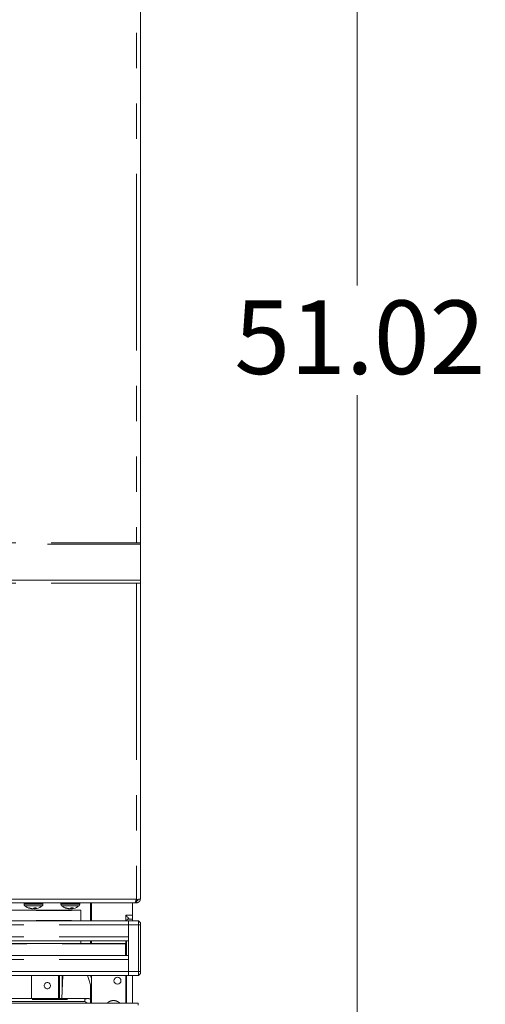
# Model space of a CAD drawing. Units: inches. Extents: x 5 to 149, y 5 to 114.
# Drawn here: x 42 to 51, y 37 to 56 of the extents above; entities that cross this region are included whole.
import ezdxf

# ---------------------------------------------------------------- set-up
doc = ezdxf.new("R2010")
doc.units = ezdxf.units.IN
doc.header["$LTSCALE"] = 14
doc.header["$MEASUREMENT"] = 0
doc.linetypes.add('PHANTOM', pattern=[0.5, 0.25, -0.05, 0.05, -0.05, 0.05, -0.05])
doc.styles.add('SLDTEXTSTYLE1', font='ARIAL.TTF', dxfattribs={"width": 0.948})
doc.dimstyles.new('SLDDIMSTYLE0', dxfattribs={"dimtxt": 1.415609, "dimasz": 1.82, "dimexe": 0, "dimexo": 0.0625, "dimgap": 0.353902, "dimtad": 0, "dimtih": 1, "dimtoh": 1, "dimrnd": 1e-09, "dimzin": 12, "dimdsep": 46, "dimtxsty": 'SLDTEXTSTYLE1', "dimsah": 1, "dimcen": 0.09, "dimadec": 0, "dimazin": 3, "dimtfac": 1, "dimtofl": 0, "dimtmove": 0, "dimatfit": 3, "dimfxl": 0, "dimfrac": 2, "dimtolj": 1, "dimtzin": 12, "dimarcsym": 0})

# ---------------------------------------------------------------- blocks, each defined once
blk = doc.blocks.new('_D')
at = {"color": 7, "linetype": 'Continuous', "lineweight": 0}
for p, q in [((44.698, 65.739), (49.38, 65.739)), ((48.33, 65.739), (48.33, 50.978)), ((48.33, 14.716), (48.33, 48.804)), ((43.359, 14.716), (49.38, 14.716))]:
    blk.add_line(p, q, dxfattribs=at)
for points in [[(48.33, 65.739), (48.05, 63.919), (48.61, 63.919)], [(48.33, 14.716), (48.61, 16.536), (48.05, 16.536)]]:
    blk.add_solid(points, dxfattribs=at)
at = {"color": 7, "linetype": 'Continuous', "lineweight": 0, "insert": (45.9, 50.684), "char_height": 1.4583, "attachment_point": 1, "style": 'SLDTEXTSTYLE1'}
blk.add_mtext('51.02', dxfattribs=at)

msp = doc.modelspace()

# ---------------------------------------------------------------- linework, layer by layer
at = {"color": 8, "linetype": 'PHANTOM', "lineweight": 0}
for p, q in [((43.958, 60.192), (43.958, 45.878)), ((14.195, 45.85), (44.037, 45.85)), ((14.273, 45.878), (43.958, 45.878)), ((44.037, 45.14), (14.195, 45.14)), ((14.273, 45.076), (43.958, 45.076)), ((43.958, 45.075), (43.958, 38.81)), ((43.958, 38.81), (14.273, 38.81)), ((42.108, 38.728), (41.734, 38.728)), ((41.748, 38.712), (41.734, 38.712)), ((41.735, 38.732), (41.736, 38.732)), ((41.738, 38.733), (41.736, 38.733)), ((41.754, 38.733), (41.747, 38.733)), ((41.747, 38.732), (41.752, 38.732)), ((41.76, 38.683), (41.747, 38.683)), ((42.108, 38.712), (41.748, 38.712)), ((42.095, 38.683), (41.76, 38.683)), ((41.786, 38.733), (41.775, 38.733)), ((41.775, 38.732), (41.784, 38.732)), ((41.832, 38.733), (41.817, 38.733)), ((41.818, 38.732), (41.83, 38.732)), ((41.886, 38.733), (41.87, 38.733)), ((41.871, 38.732), (41.885, 38.732)), ((41.933, 38.733), (41.927, 38.733)), ((41.932, 38.732), (41.943, 38.732)), ((41.933, 38.733), (41.944, 38.733)), ((41.984, 38.733), (41.999, 38.733)), ((41.985, 38.732), (41.999, 38.732)), ((42.047, 38.733), (42.035, 38.733)), ((42.036, 38.732), (42.047, 38.732)), ((42.083, 38.733), (42.074, 38.733)), ((42.076, 38.732), (42.083, 38.732)), ((42.102, 38.733), (42.099, 38.733)), ((42.1, 38.732), (42.103, 38.732)), ((42.836, 38.728), (42.462, 38.728)), ((42.477, 38.712), (42.462, 38.712)), ((42.464, 38.732), (42.465, 38.732)), ((42.466, 38.733), (42.465, 38.733)), ((42.475, 38.732), (42.481, 38.732)), ((42.488, 38.683), (42.475, 38.683)), ((42.482, 38.733), (42.476, 38.733)), ((42.836, 38.712), (42.477, 38.712)), ((42.824, 38.683), (42.488, 38.683)), ((42.514, 38.733), (42.503, 38.733)), ((42.504, 38.732), (42.513, 38.732)), ((42.56, 38.733), (42.546, 38.733)), ((42.546, 38.732), (42.558, 38.732)), ((42.614, 38.733), (42.598, 38.733)), ((42.599, 38.732), (42.613, 38.732)), ((42.662, 38.733), (42.656, 38.733)), ((42.66, 38.732), (42.671, 38.732)), ((42.662, 38.733), (42.672, 38.733)), ((42.712, 38.733), (42.728, 38.733)), ((42.714, 38.732), (42.727, 38.732)), ((42.776, 38.733), (42.763, 38.733)), ((42.764, 38.732), (42.775, 38.732)), ((42.811, 38.733), (42.802, 38.733)), ((42.804, 38.732), (42.811, 38.732)), ((42.831, 38.733), (42.827, 38.733)), ((42.828, 38.732), (42.831, 38.732)), ((43.917, 38.74), (43.917, 38.74)), ((43.958, 38.783), (43.958, 38.81)), ((15.376, 38.587), (42.856, 38.587)), ((41.856, 38.628), (41.831, 38.634)), ((41.961, 38.639), (41.948, 38.631)), ((42.584, 38.628), (42.559, 38.634)), ((42.69, 38.639), (42.676, 38.631)), ((43.88, 38.495), (43.751, 38.495)), ((43.751, 38.495), (43.751, 38.383)), ((14.431, 38.304), (43.801, 38.304)), ((15.376, 38.387), (42.856, 38.387)), ((43.801, 38.304), (43.998, 38.304)), ((43.998, 38.304), (44.037, 38.304)), ((14.431, 38.068), (43.801, 38.068)), ((14.49, 37.924), (43.742, 37.924)), ((43.751, 37.989), (43.751, 37.694)), ((14.431, 37.615), (43.801, 37.615)), ((43.801, 37.379), (14.431, 37.379)), ((42.419, 36.844), (42.419, 37.296)), ((42.49, 36.996), (42.49, 37.296)), ((43.751, 37.3), (43.751, 36.747)), ((43.998, 37.379), (43.801, 37.379)), ((44.037, 37.379), (43.998, 37.379)), ((15.297, 36.824), (42.935, 36.824)), ((42.935, 36.782), (15.297, 36.782)), ((42.935, 36.782), (42.935, 36.824))]:
    msp.add_line(p, q, dxfattribs=at)
at = {"color": 7, "linetype": 'Continuous', "lineweight": 15}
for p, q in [((44.037, 45.878), (44.037, 60.231)), ((44.037, 45.878), (43.958, 45.878)), ((43.958, 45.878), (43.958, 45.878)), ((43.958, 45.878), (44.037, 45.878)), ((43.998, 45.878), (43.958, 45.878)), ((44.037, 45.878), (44.037, 45.85)), ((44.037, 45.14), (44.037, 45.85)), ((44.037, 45.076), (44.037, 45.14)), ((43.958, 45.076), (44.037, 45.076)), ((43.958, 45.076), (43.958, 45.075)), ((43.969, 45.076), (43.958, 45.075)), ((44.037, 45.076), (44.037, 38.819)), ((43.924, 38.74), (14.308, 38.74)), ((41.734, 38.728), (41.734, 38.712)), ((41.75, 38.735), (41.742, 38.735)), ((41.776, 38.735), (41.75, 38.735)), ((41.815, 38.735), (41.776, 38.735)), ((41.859, 38.735), (41.815, 38.735)), ((41.842, 38.74), (41.842, 38.735)), ((41.859, 38.735), (41.865, 38.735)), ((41.885, 38.735), (41.865, 38.735)), ((41.885, 38.735), (41.897, 38.735)), ((41.928, 38.735), (41.943, 38.735)), ((41.933, 38.733), (41.932, 38.732)), ((41.95, 38.735), (41.943, 38.735)), ((41.957, 38.735), (41.971, 38.735)), ((42.003, 38.735), (41.971, 38.735)), ((42, 38.735), (42, 38.74)), ((42.048, 38.735), (42.003, 38.735)), ((42.081, 38.735), (42.048, 38.735)), ((42.098, 38.735), (42.081, 38.735)), ((42.108, 38.712), (42.108, 38.728)), ((42.462, 38.728), (42.462, 38.712)), ((42.479, 38.735), (42.47, 38.735)), ((42.504, 38.735), (42.479, 38.735)), ((42.543, 38.735), (42.504, 38.735)), ((42.588, 38.735), (42.543, 38.735)), ((42.571, 38.74), (42.571, 38.735)), ((42.588, 38.735), (42.593, 38.735)), ((42.613, 38.735), (42.593, 38.735)), ((42.613, 38.735), (42.625, 38.735)), ((42.657, 38.735), (42.672, 38.735)), ((42.662, 38.733), (42.66, 38.732)), ((42.678, 38.735), (42.672, 38.735)), ((42.686, 38.735), (42.699, 38.735)), ((42.731, 38.735), (42.699, 38.735)), ((42.728, 38.735), (42.728, 38.74)), ((42.777, 38.735), (42.731, 38.735)), ((42.809, 38.735), (42.777, 38.735)), ((42.826, 38.735), (42.809, 38.735)), ((42.836, 38.712), (42.836, 38.728)), ((42.895, 38.74), (42.895, 38.74)), ((42.895, 38.74), (43.917, 38.74)), ((43.049, 38.74), (43.053, 38.702)), ((43.053, 38.383), (43.053, 38.702)), ((43.073, 38.74), (43.073, 38.383)), ((43.88, 38.74), (43.88, 38.495)), ((43.917, 38.74), (43.958, 38.74)), ((43.924, 38.74), (43.926, 38.74)), ((43.926, 38.74), (43.926, 38.741)), ((43.958, 38.779), (43.949, 38.779)), ((43.958, 38.783), (43.974, 38.783)), ((43.958, 38.783), (43.958, 38.779)), ((43.958, 38.74), (43.958, 38.779)), ((44.037, 38.819), (44.037, 38.819)), ((44.037, 38.819), (44.037, 38.819)), ((42.856, 38.594), (15.376, 38.594)), ((41.825, 38.638), (41.83, 38.638)), ((41.879, 38.623), (41.856, 38.628)), ((41.954, 38.625), (41.944, 38.623)), ((41.945, 38.638), (41.946, 38.629)), ((41.955, 38.638), (41.965, 38.638)), ((41.963, 38.623), (41.986, 38.628)), ((42.553, 38.638), (42.558, 38.638)), ((42.607, 38.623), (42.584, 38.628)), ((42.682, 38.625), (42.672, 38.623)), ((42.674, 38.638), (42.675, 38.629)), ((42.683, 38.638), (42.693, 38.638)), ((42.691, 38.623), (42.714, 38.628)), ((42.856, 38.587), (42.856, 38.594)), ((42.856, 38.387), (42.856, 38.587)), ((43.88, 38.495), (43.88, 38.417)), ((14.431, 38.383), (43.801, 38.383)), ((42.856, 38.387), (42.856, 38.383)), ((43.783, 38.417), (43.88, 38.417)), ((43.801, 38.304), (43.801, 38.383)), ((43.801, 38.383), (43.998, 38.383)), ((43.801, 38.068), (43.801, 38.304)), ((43.801, 37.379), (43.801, 38.304)), ((43.88, 38.383), (43.88, 38.417)), ((43.998, 38.304), (43.998, 38.383)), ((43.998, 38.383), (44.037, 38.344)), ((43.998, 37.379), (43.998, 38.304)), ((44.037, 38.304), (44.037, 38.344)), ((44.037, 37.379), (44.037, 38.304)), ((14.431, 37.989), (43.801, 37.989)), ((43.742, 37.934), (14.49, 37.934)), ((42.856, 37.934), (42.856, 37.989)), ((43.053, 37.934), (43.053, 37.989)), ((43.073, 37.989), (43.073, 37.934)), ((43.742, 37.924), (43.742, 37.934)), ((43.742, 37.924), (43.742, 37.694)), ((43.761, 37.989), (43.761, 37.694)), ((14.431, 37.694), (43.801, 37.694)), ((43.801, 37.379), (43.801, 37.615)), ((43.801, 37.3), (14.431, 37.3)), ((15.229, 37.296), (43.003, 37.296)), ((41.88, 37.296), (41.88, 36.844)), ((42.439, 36.844), (42.439, 37.296)), ((42.5, 37.296), (42.485, 36.844)), ((42.991, 37.296), (43.065, 37.074)), ((43.052, 37.3), (43.073, 37.24)), ((43.053, 37.3), (43.053, 37.299)), ((43.073, 37.3), (43.073, 36.747)), ((43.761, 37.3), (43.761, 36.747)), ((43.801, 37.3), (43.801, 37.379)), ((43.801, 37.3), (43.998, 37.3)), ((43.88, 36.747), (43.88, 37.3)), ((43.998, 37.3), (43.998, 37.379)), ((43.998, 37.3), (44.037, 37.34)), ((44.037, 37.34), (44.037, 37.379)), ((43.053, 37.112), (43.053, 36.82)), ((43.997, 36.747), (14.234, 36.747)), ((42.999, 36.844), (15.232, 36.844)), ((43.053, 36.82), (43.053, 36.747)), ((43.997, 36.708), (43.997, 36.747))]:
    msp.add_line(p, q, dxfattribs=at)
msp.add_circle((43.584, 37.196), 0.0689, dxfattribs=at)
for centre, radius, start, end in [((41.742, 38.728), 0.00787, 90, 180), ((41.773, 38.712), 0.0394, 180, 227.3016), ((41.907, 38.857), 0.236, 227.3016, 257.4823), ((41.935, 38.857), 0.236, 282.5105, 312.6984), ((42.069, 38.712), 0.0394, 312.6984, 0), ((42.1, 38.728), 0.00787, 0, 90), ((42.47, 38.728), 0.00787, 90, 180), ((42.502, 38.712), 0.0394, 180, 227.3016), ((42.635, 38.857), 0.236, 227.3016, 257.4823), ((42.663, 38.857), 0.236, 282.5105, 312.6984), ((42.797, 38.712), 0.0394, 312.6984, 0), ((42.828, 38.728), 0.00787, 0, 90), ((43.978, 38.985), 0.176, 263.6657, 289.7024), ((42.935, 37.031), 0.138, 0, 18.4669)]:
    msp.add_arc(centre, radius, start, end, dxfattribs=at)
for centre, major_axis, ratio, start_param, end_param in [((41.921, 38.74), (0.016, 0), 0.669009, 5.286024, 5.436242), ((41.943, 38.726), (0.0147, 0), 0.669009, 1.570796, 2.29465), ((42.649, 38.74), (0.016, 0), 0.669009, 5.286024, 5.436242), ((42.672, 38.726), (0.0147, 0), 0.669009, 1.570796, 2.29465), ((43.783, 38.22), (0, 0.197), 0.159901, 0, 0.591689), ((43.808, 38.495), (0, 0.0787), 0.159901, 3.141593, 3.273554), ((42.935, 37.305), (0.118, 0), 0.086957, 5.323702, 5.844223)]:
    msp.add_ellipse(centre, major_axis=major_axis, ratio=ratio, start_param=start_param, end_param=end_param, dxfattribs=at)
for points in [[(41.736, 38.733), (41.736, 38.733), (41.736, 38.732), (41.735, 38.732)], [(41.735, 38.729), (41.735, 38.73), (41.735, 38.731), (41.735, 38.732)], [(41.736, 38.732), (41.737, 38.732), (41.737, 38.733), (41.738, 38.733)], [(41.75, 38.735), (41.748, 38.735), (41.746, 38.735), (41.744, 38.735)], [(41.747, 38.733), (41.747, 38.733), (41.747, 38.732), (41.747, 38.732)], [(41.752, 38.732), (41.753, 38.732), (41.753, 38.733), (41.754, 38.733)], [(41.776, 38.735), (41.77, 38.735), (41.766, 38.735), (41.762, 38.735)], [(41.775, 38.733), (41.775, 38.733), (41.775, 38.732), (41.775, 38.732)], [(41.784, 38.732), (41.785, 38.732), (41.785, 38.733), (41.786, 38.733)], [(41.815, 38.735), (41.808, 38.735), (41.801, 38.735), (41.795, 38.735)], [(41.817, 38.733), (41.818, 38.733), (41.818, 38.732), (41.818, 38.732)], [(41.83, 38.732), (41.831, 38.732), (41.831, 38.733), (41.832, 38.733)], [(41.87, 38.733), (41.87, 38.733), (41.87, 38.732), (41.871, 38.732)], [(41.885, 38.732), (41.885, 38.732), (41.886, 38.733), (41.886, 38.733)], [(41.927, 38.733), (41.928, 38.733), (41.928, 38.732), (41.928, 38.732)], [(41.943, 38.732), (41.943, 38.732), (41.943, 38.733), (41.944, 38.733)], [(41.984, 38.733), (41.984, 38.733), (41.985, 38.732), (41.985, 38.732)], [(41.999, 38.732), (41.999, 38.732), (41.999, 38.733), (41.999, 38.733)], [(42.026, 38.735), (42.018, 38.735), (42.011, 38.735), (42.003, 38.735)], [(42.035, 38.733), (42.035, 38.733), (42.036, 38.732), (42.036, 38.732)], [(42.047, 38.732), (42.047, 38.732), (42.047, 38.733), (42.047, 38.733)], [(42.065, 38.735), (42.06, 38.735), (42.054, 38.735), (42.048, 38.735)], [(42.074, 38.733), (42.075, 38.733), (42.075, 38.732), (42.076, 38.732)], [(42.091, 38.735), (42.088, 38.735), (42.085, 38.735), (42.081, 38.735)], [(42.083, 38.732), (42.083, 38.732), (42.083, 38.733), (42.083, 38.733)], [(42.1, 38.735), (42.1, 38.735), (42.099, 38.735), (42.098, 38.735)], [(42.099, 38.733), (42.099, 38.733), (42.099, 38.732), (42.1, 38.732)], [(42.103, 38.732), (42.103, 38.732), (42.103, 38.733), (42.102, 38.733)], [(42.463, 38.729), (42.463, 38.73), (42.463, 38.731), (42.464, 38.732)], [(42.465, 38.733), (42.464, 38.733), (42.464, 38.732), (42.464, 38.732)], [(42.465, 38.732), (42.465, 38.732), (42.465, 38.733), (42.466, 38.733)], [(42.479, 38.735), (42.476, 38.735), (42.474, 38.735), (42.473, 38.735)], [(42.476, 38.733), (42.475, 38.733), (42.475, 38.732), (42.475, 38.732)], [(42.481, 38.732), (42.481, 38.732), (42.481, 38.733), (42.482, 38.733)], [(42.504, 38.735), (42.499, 38.735), (42.494, 38.735), (42.49, 38.735)], [(42.503, 38.733), (42.503, 38.733), (42.504, 38.732), (42.504, 38.732)], [(42.513, 38.732), (42.513, 38.732), (42.514, 38.733), (42.514, 38.733)], [(42.543, 38.735), (42.536, 38.735), (42.53, 38.735), (42.523, 38.735)], [(42.546, 38.733), (42.546, 38.733), (42.546, 38.732), (42.546, 38.732)], [(42.558, 38.732), (42.559, 38.732), (42.559, 38.733), (42.56, 38.733)], [(42.598, 38.733), (42.598, 38.733), (42.599, 38.732), (42.599, 38.732)], [(42.613, 38.732), (42.613, 38.732), (42.614, 38.733), (42.614, 38.733)], [(42.656, 38.733), (42.656, 38.733), (42.656, 38.732), (42.657, 38.732)], [(42.671, 38.732), (42.671, 38.732), (42.672, 38.733), (42.672, 38.733)], [(42.712, 38.733), (42.713, 38.733), (42.713, 38.732), (42.714, 38.732)], [(42.727, 38.732), (42.727, 38.732), (42.728, 38.733), (42.728, 38.733)], [(42.754, 38.735), (42.747, 38.735), (42.739, 38.735), (42.731, 38.735)], [(42.763, 38.733), (42.763, 38.733), (42.764, 38.732), (42.764, 38.732)], [(42.775, 38.732), (42.775, 38.732), (42.776, 38.733), (42.776, 38.733)], [(42.794, 38.735), (42.789, 38.735), (42.783, 38.735), (42.777, 38.735)], [(42.802, 38.733), (42.803, 38.733), (42.803, 38.732), (42.804, 38.732)], [(42.819, 38.735), (42.817, 38.735), (42.813, 38.735), (42.809, 38.735)], [(42.811, 38.732), (42.811, 38.732), (42.811, 38.733), (42.811, 38.733)], [(42.828, 38.735), (42.828, 38.735), (42.828, 38.735), (42.826, 38.735)], [(42.827, 38.733), (42.827, 38.733), (42.828, 38.732), (42.828, 38.732)], [(42.831, 38.732), (42.831, 38.732), (42.831, 38.733), (42.831, 38.733)], [(41.946, 38.631), (41.946, 38.631), (41.947, 38.631), (41.948, 38.631)], [(42.675, 38.631), (42.675, 38.631), (42.675, 38.631), (42.676, 38.631)]]:
    msp.add_open_spline(points, degree=3, dxfattribs=at)
for points, knots in [([(41.736, 38.732), (41.736, 38.731), (41.735, 38.73), (41.735, 38.729), (41.735, 38.729), (41.735, 38.729)], [0, 0, 0, 0, 0.370459, 0.739155, 1, 1, 1, 1]), ([(41.742, 38.735), (41.741, 38.735), (41.74, 38.735), (41.738, 38.735), (41.737, 38.734), (41.736, 38.733), (41.736, 38.733)], [0, 0, 0, 0, 0.3147274, 0.5860329, 0.8142584, 1, 1, 1, 1]), ([(41.738, 38.733), (41.738, 38.733), (41.739, 38.734), (41.74, 38.735), (41.742, 38.735), (41.743, 38.735), (41.744, 38.735)], [0, 0, 0, 0, 0.185742, 0.413967, 0.685273, 1, 1, 1, 1]), ([(41.752, 38.732), (41.751, 38.73), (41.749, 38.729), (41.747, 38.729), (41.746, 38.73), (41.747, 38.732)], [0, 0, 0, 0, 0.5, 0.5, 1, 1, 1, 1]), ([(41.75, 38.735), (41.75, 38.735), (41.749, 38.735), (41.748, 38.735), (41.748, 38.734), (41.747, 38.733), (41.747, 38.733)], [0, 0, 0, 0, 0.314727, 0.586033, 0.814258, 1, 1, 1, 1]), ([(41.754, 38.733), (41.754, 38.733), (41.755, 38.734), (41.757, 38.735), (41.759, 38.735), (41.761, 38.735), (41.762, 38.735)], [0, 0, 0, 0, 0.185742, 0.413967, 0.685273, 1, 1, 1, 1]), ([(41.776, 38.735), (41.776, 38.735), (41.775, 38.735), (41.775, 38.735), (41.775, 38.734), (41.775, 38.733), (41.775, 38.733)], [0, 0, 0, 0, 0.314727, 0.586033, 0.814258, 1, 1, 1, 1]), ([(41.784, 38.732), (41.782, 38.73), (41.781, 38.729), (41.777, 38.729), (41.776, 38.73), (41.775, 38.732)], [0, 0, 0, 0, 0.5, 0.5, 1, 1, 1, 1]), ([(41.786, 38.733), (41.786, 38.733), (41.788, 38.734), (41.79, 38.735), (41.792, 38.735), (41.794, 38.735), (41.795, 38.735)], [0, 0, 0, 0, 0.185742, 0.413967, 0.685273, 1, 1, 1, 1]), ([(41.815, 38.735), (41.815, 38.735), (41.816, 38.735), (41.816, 38.735), (41.817, 38.734), (41.817, 38.733), (41.817, 38.733)], [0, 0, 0, 0, 0.3147274, 0.5860329, 0.8142584, 1, 1, 1, 1]), ([(41.83, 38.732), (41.828, 38.73), (41.826, 38.729), (41.821, 38.729), (41.819, 38.73), (41.818, 38.732)], [0, 0, 0, 0, 0.5, 0.5, 1, 1, 1, 1]), ([(41.832, 38.733), (41.832, 38.733), (41.833, 38.734), (41.835, 38.735), (41.838, 38.735), (41.839, 38.735), (41.84, 38.735)], [0, 0, 0, 0, 0.185742, 0.413967, 0.685273, 1, 1, 1, 1]), ([(41.865, 38.735), (41.865, 38.735), (41.866, 38.735), (41.868, 38.735), (41.869, 38.734), (41.87, 38.733), (41.87, 38.733)], [0, 0, 0, 0, 0.314727, 0.586033, 0.814258, 1, 1, 1, 1]), ([(41.885, 38.732), (41.883, 38.73), (41.88, 38.729), (41.875, 38.729), (41.872, 38.73), (41.871, 38.732)], [0, 0, 0, 0, 0.5, 0.5, 1, 1, 1, 1]), ([(41.886, 38.733), (41.886, 38.733), (41.887, 38.734), (41.889, 38.735), (41.891, 38.735), (41.893, 38.735), (41.894, 38.735)], [0, 0, 0, 0, 0.185742, 0.413967, 0.685273, 1, 1, 1, 1]), ([(41.92, 38.735), (41.921, 38.735), (41.922, 38.735), (41.924, 38.735), (41.926, 38.734), (41.927, 38.733), (41.927, 38.733)], [0, 0, 0, 0, 0.314727, 0.586033, 0.814258, 1, 1, 1, 1]), ([(41.943, 38.732), (41.941, 38.73), (41.938, 38.729), (41.933, 38.729), (41.93, 38.73), (41.928, 38.732)], [0, 0, 0, 0, 0.5, 0.5, 1, 1, 1, 1]), ([(41.944, 38.733), (41.944, 38.733), (41.945, 38.734), (41.946, 38.735), (41.948, 38.735), (41.949, 38.735), (41.95, 38.735)], [0, 0, 0, 0, 0.185742, 0.413967, 0.685273, 1, 1, 1, 1]), ([(41.976, 38.735), (41.977, 38.735), (41.978, 38.735), (41.981, 38.735), (41.982, 38.734), (41.984, 38.733), (41.984, 38.733)], [0, 0, 0, 0, 0.3147274, 0.5860329, 0.8142584, 1, 1, 1, 1]), ([(41.999, 38.732), (41.997, 38.73), (41.995, 38.729), (41.99, 38.729), (41.988, 38.73), (41.985, 38.732)], [0, 0, 0, 0, 0.5, 0.5, 1, 1, 1, 1]), ([(41.999, 38.733), (42, 38.733), (42, 38.734), (42.001, 38.735), (42.002, 38.735), (42.003, 38.735), (42.003, 38.735)], [0, 0, 0, 0, 0.1857416, 0.4139671, 0.6852726, 1, 1, 1, 1]), ([(42.026, 38.735), (42.027, 38.735), (42.028, 38.735), (42.031, 38.735), (42.033, 38.734), (42.034, 38.733), (42.035, 38.733)], [0, 0, 0, 0, 0.3147274, 0.5860329, 0.8142584, 1, 1, 1, 1]), ([(42.047, 38.732), (42.046, 38.73), (42.044, 38.729), (42.04, 38.729), (42.038, 38.73), (42.036, 38.732)], [0, 0, 0, 0, 0.5, 0.5, 1, 1, 1, 1]), ([(42.047, 38.733), (42.047, 38.733), (42.047, 38.734), (42.048, 38.735), (42.048, 38.735), (42.048, 38.735), (42.048, 38.735)], [0, 0, 0, 0, 0.185742, 0.413967, 0.685273, 1, 1, 1, 1]), ([(42.065, 38.735), (42.066, 38.735), (42.068, 38.735), (42.071, 38.735), (42.073, 38.734), (42.074, 38.733), (42.074, 38.733)], [0, 0, 0, 0, 0.314727, 0.586033, 0.814258, 1, 1, 1, 1]), ([(42.083, 38.732), (42.083, 38.73), (42.082, 38.729), (42.079, 38.729), (42.077, 38.73), (42.076, 38.732)], [0, 0, 0, 0, 0.5, 0.5, 1, 1, 1, 1]), ([(42.083, 38.733), (42.083, 38.733), (42.082, 38.734), (42.082, 38.735), (42.082, 38.735), (42.081, 38.735), (42.081, 38.735)], [0, 0, 0, 0, 0.185742, 0.413967, 0.685273, 1, 1, 1, 1]), ([(42.091, 38.735), (42.092, 38.735), (42.093, 38.735), (42.096, 38.735), (42.097, 38.734), (42.098, 38.733), (42.099, 38.733)], [0, 0, 0, 0, 0.3147274, 0.5860329, 0.8142584, 1, 1, 1, 1]), ([(42.102, 38.733), (42.102, 38.733), (42.102, 38.734), (42.101, 38.735), (42.099, 38.735), (42.099, 38.735), (42.098, 38.735)], [0, 0, 0, 0, 0.1857416, 0.4139671, 0.6852726, 1, 1, 1, 1]), ([(42.104, 38.733), (42.104, 38.733), (42.103, 38.734), (42.102, 38.735), (42.1, 38.735), (42.098, 38.735), (42.098, 38.735)], [0, 0, 0, 0, 0.185742, 0.413967, 0.685273, 1, 1, 1, 1]), ([(42.103, 38.732), (42.104, 38.73), (42.103, 38.729), (42.102, 38.729), (42.101, 38.73), (42.1, 38.732)], [0, 0, 0, 0, 0.5, 0.5, 1, 1, 1, 1]), ([(42.465, 38.732), (42.464, 38.731), (42.464, 38.73), (42.463, 38.729), (42.463, 38.729), (42.463, 38.729)], [0, 0, 0, 0, 0.370459, 0.739155, 1, 1, 1, 1]), ([(42.47, 38.735), (42.47, 38.735), (42.468, 38.735), (42.467, 38.735), (42.466, 38.734), (42.465, 38.733), (42.465, 38.733)], [0, 0, 0, 0, 0.3147274, 0.5860329, 0.8142584, 1, 1, 1, 1]), ([(42.466, 38.733), (42.466, 38.733), (42.467, 38.734), (42.469, 38.735), (42.47, 38.735), (42.472, 38.735), (42.473, 38.735)], [0, 0, 0, 0, 0.185742, 0.413967, 0.685273, 1, 1, 1, 1]), ([(42.481, 38.732), (42.479, 38.73), (42.478, 38.729), (42.476, 38.729), (42.475, 38.73), (42.475, 38.732)], [0, 0, 0, 0, 0.5, 0.5, 1, 1, 1, 1]), ([(42.479, 38.735), (42.478, 38.735), (42.478, 38.735), (42.477, 38.735), (42.476, 38.734), (42.476, 38.733), (42.476, 38.733)], [0, 0, 0, 0, 0.314727, 0.586033, 0.814258, 1, 1, 1, 1]), ([(42.482, 38.733), (42.482, 38.733), (42.483, 38.734), (42.485, 38.735), (42.487, 38.735), (42.489, 38.735), (42.49, 38.735)], [0, 0, 0, 0, 0.185742, 0.413967, 0.685273, 1, 1, 1, 1]), ([(42.504, 38.735), (42.504, 38.735), (42.504, 38.735), (42.504, 38.735), (42.504, 38.734), (42.504, 38.733), (42.503, 38.733)], [0, 0, 0, 0, 0.314727, 0.586033, 0.814258, 1, 1, 1, 1]), ([(42.513, 38.732), (42.511, 38.73), (42.509, 38.729), (42.506, 38.729), (42.504, 38.73), (42.504, 38.732)], [0, 0, 0, 0, 0.5, 0.5, 1, 1, 1, 1]), ([(42.514, 38.733), (42.515, 38.733), (42.516, 38.734), (42.518, 38.735), (42.52, 38.735), (42.522, 38.735), (42.523, 38.735)], [0, 0, 0, 0, 0.185742, 0.413967, 0.685273, 1, 1, 1, 1]), ([(42.543, 38.735), (42.544, 38.735), (42.544, 38.735), (42.545, 38.735), (42.545, 38.734), (42.546, 38.733), (42.546, 38.733)], [0, 0, 0, 0, 0.3147274, 0.5860329, 0.8142584, 1, 1, 1, 1]), ([(42.558, 38.732), (42.556, 38.73), (42.554, 38.729), (42.549, 38.729), (42.547, 38.73), (42.546, 38.732)], [0, 0, 0, 0, 0.5, 0.5, 1, 1, 1, 1]), ([(42.56, 38.733), (42.56, 38.733), (42.562, 38.734), (42.564, 38.735), (42.566, 38.735), (42.568, 38.735), (42.569, 38.735)], [0, 0, 0, 0, 0.185742, 0.413967, 0.685273, 1, 1, 1, 1]), ([(42.593, 38.735), (42.594, 38.735), (42.595, 38.735), (42.596, 38.735), (42.597, 38.734), (42.598, 38.733), (42.598, 38.733)], [0, 0, 0, 0, 0.314727, 0.586033, 0.814258, 1, 1, 1, 1]), ([(42.613, 38.732), (42.611, 38.73), (42.608, 38.729), (42.603, 38.729), (42.601, 38.73), (42.599, 38.732)], [0, 0, 0, 0, 0.5, 0.5, 1, 1, 1, 1]), ([(42.614, 38.733), (42.615, 38.733), (42.616, 38.734), (42.618, 38.735), (42.62, 38.735), (42.621, 38.735), (42.622, 38.735)], [0, 0, 0, 0, 0.185742, 0.413967, 0.685273, 1, 1, 1, 1]), ([(42.649, 38.735), (42.649, 38.735), (42.651, 38.735), (42.653, 38.735), (42.654, 38.734), (42.655, 38.733), (42.656, 38.733)], [0, 0, 0, 0, 0.314727, 0.586033, 0.814258, 1, 1, 1, 1]), ([(42.671, 38.732), (42.669, 38.73), (42.667, 38.729), (42.661, 38.729), (42.659, 38.73), (42.657, 38.732)], [0, 0, 0, 0, 0.5, 0.5, 1, 1, 1, 1]), ([(42.672, 38.733), (42.673, 38.733), (42.673, 38.734), (42.675, 38.735), (42.676, 38.735), (42.678, 38.735), (42.678, 38.735)], [0, 0, 0, 0, 0.185742, 0.413967, 0.685273, 1, 1, 1, 1]), ([(42.704, 38.735), (42.705, 38.735), (42.707, 38.735), (42.709, 38.735), (42.711, 38.734), (42.712, 38.733), (42.712, 38.733)], [0, 0, 0, 0, 0.3147274, 0.5860329, 0.8142584, 1, 1, 1, 1]), ([(42.727, 38.732), (42.726, 38.73), (42.723, 38.729), (42.718, 38.729), (42.716, 38.73), (42.714, 38.732)], [0, 0, 0, 0, 0.5, 0.5, 1, 1, 1, 1]), ([(42.728, 38.733), (42.728, 38.733), (42.728, 38.734), (42.729, 38.735), (42.73, 38.735), (42.731, 38.735), (42.731, 38.735)], [0, 0, 0, 0, 0.185742, 0.413967, 0.685273, 1, 1, 1, 1]), ([(42.754, 38.735), (42.755, 38.735), (42.757, 38.735), (42.759, 38.735), (42.761, 38.734), (42.762, 38.733), (42.763, 38.733)], [0, 0, 0, 0, 0.3147274, 0.5860329, 0.8142584, 1, 1, 1, 1]), ([(42.775, 38.732), (42.775, 38.73), (42.773, 38.729), (42.769, 38.729), (42.767, 38.73), (42.764, 38.732)], [0, 0, 0, 0, 0.5, 0.5, 1, 1, 1, 1]), ([(42.776, 38.733), (42.776, 38.733), (42.776, 38.734), (42.776, 38.735), (42.776, 38.735), (42.776, 38.735), (42.777, 38.735)], [0, 0, 0, 0, 0.185742, 0.413967, 0.685273, 1, 1, 1, 1]), ([(42.794, 38.735), (42.795, 38.735), (42.797, 38.735), (42.799, 38.735), (42.801, 38.734), (42.802, 38.733), (42.802, 38.733)], [0, 0, 0, 0, 0.314727, 0.586033, 0.814258, 1, 1, 1, 1]), ([(42.811, 38.732), (42.811, 38.73), (42.81, 38.729), (42.807, 38.729), (42.806, 38.73), (42.804, 38.732)], [0, 0, 0, 0, 0.5, 0.5, 1, 1, 1, 1]), ([(42.811, 38.733), (42.811, 38.733), (42.811, 38.734), (42.81, 38.735), (42.81, 38.735), (42.81, 38.735), (42.809, 38.735)], [0, 0, 0, 0, 0.185742, 0.413967, 0.685273, 1, 1, 1, 1]), ([(42.819, 38.735), (42.82, 38.735), (42.822, 38.735), (42.824, 38.735), (42.826, 38.734), (42.827, 38.733), (42.827, 38.733)], [0, 0, 0, 0, 0.3147274, 0.5860329, 0.8142584, 1, 1, 1, 1]), ([(42.831, 38.733), (42.831, 38.733), (42.83, 38.734), (42.829, 38.735), (42.828, 38.735), (42.827, 38.735), (42.826, 38.735)], [0, 0, 0, 0, 0.1857416, 0.4139671, 0.6852726, 1, 1, 1, 1]), ([(42.833, 38.733), (42.832, 38.733), (42.832, 38.734), (42.83, 38.735), (42.828, 38.735), (42.827, 38.735), (42.826, 38.735)], [0, 0, 0, 0, 0.185742, 0.413967, 0.685273, 1, 1, 1, 1]), ([(42.831, 38.732), (42.832, 38.73), (42.832, 38.729), (42.83, 38.729), (42.83, 38.73), (42.828, 38.732)], [0, 0, 0, 0, 0.5, 0.5, 1, 1, 1, 1]), ([(43.924, 38.74), (43.924, 38.74), (43.925, 38.74), (43.925, 38.74), (43.925, 38.74), (43.926, 38.74), (43.926, 38.74), (43.926, 38.741), (43.927, 38.741), (43.927, 38.741), (43.927, 38.741), (43.928, 38.741), (43.928, 38.741), (43.928, 38.742), (43.928, 38.742), (43.929, 38.742), (43.929, 38.742), (43.93, 38.743), (43.93, 38.743), (43.93, 38.743), (43.931, 38.743), (43.931, 38.744), (43.931, 38.744), (43.931, 38.744), (43.932, 38.744), (43.932, 38.745), (43.933, 38.746), (43.933, 38.746), (43.933, 38.746), (43.934, 38.747), (43.934, 38.747), (43.934, 38.748), (43.935, 38.748), (43.935, 38.749), (43.935, 38.75), (43.936, 38.75), (43.936, 38.75), (43.936, 38.751), (43.937, 38.752), (43.937, 38.753), (43.938, 38.753), (43.938, 38.754), (43.938, 38.754), (43.939, 38.755), (43.939, 38.756), (43.94, 38.757), (43.94, 38.758), (43.94, 38.758), (43.94, 38.759), (43.941, 38.76), (43.941, 38.761), (43.942, 38.762), (43.942, 38.762), (43.942, 38.763), (43.943, 38.763), (43.943, 38.765), (43.943, 38.766), (43.944, 38.767), (43.944, 38.768), (43.944, 38.768), (43.945, 38.769), (43.945, 38.77), (43.946, 38.771), (43.946, 38.773), (43.946, 38.773), (43.947, 38.774), (43.947, 38.775), (43.947, 38.776), (43.948, 38.777), (43.948, 38.779), (43.949, 38.779), (43.949, 38.78), (43.949, 38.781), (43.95, 38.782), (43.95, 38.784), (43.951, 38.785), (43.951, 38.786), (43.951, 38.786), (43.951, 38.787), (43.952, 38.789), (43.952, 38.79), (43.953, 38.792), (43.953, 38.792), (43.953, 38.793), (43.953, 38.794), (43.954, 38.795), (43.954, 38.797), (43.955, 38.798), (43.955, 38.799), (43.955, 38.8), (43.956, 38.801), (43.956, 38.802), (43.957, 38.804), (43.957, 38.805), (43.957, 38.807), (43.958, 38.808), (43.958, 38.81)], [0, 0, 0, 0, 0.000127227, 0.000127227, 0.000127227, 0.0001908, 0.0001908, 0.0001908, 0.000318026, 0.000318026, 0.000318026, 0.000381599, 0.000381599, 0.000381599, 0.000445172, 0.000445172, 0.000445172, 0.000572399, 0.000572399, 0.000572399, 0.000635972, 0.000635972, 0.000635972, 0.000699545, 0.000699545, 0.000699545, 0.000826772, 0.000826772, 0.000826772, 0.000890345, 0.000890345, 0.000890345, 0.001017571, 0.001017571, 0.001017571, 0.001081144, 0.001081144, 0.001081144, 0.001208371, 0.001208371, 0.001208371, 0.001271944, 0.001271944, 0.001271944, 0.001399171, 0.001399171, 0.001399171, 0.001462744, 0.001462744, 0.001462744, 0.00158997, 0.00158997, 0.00158997, 0.001653543, 0.001653543, 0.001653543, 0.00178077, 0.00178077, 0.00178077, 0.001844343, 0.001844343, 0.001844343, 0.00197157, 0.00197157, 0.00197157, 0.002035143, 0.002035143, 0.002035143, 0.002162369, 0.002162369, 0.002162369, 0.002225942, 0.002225942, 0.002225942, 0.002353169, 0.002353169, 0.002353169, 0.002416742, 0.002416742, 0.002416742, 0.002543969, 0.002543969, 0.002543969, 0.002607542, 0.002607542, 0.002607542, 0.002734768, 0.002734768, 0.002734768, 0.002798341, 0.002798341, 0.002798341, 0.002917555, 0.002917555, 0.002917555, 0.003037125, 0.003037125, 0.003037125, 0.003037125]), ([(44.037, 38.819), (44.037, 38.818), (44.037, 38.817), (44.037, 38.816), (44.037, 38.815), (44.037, 38.815), (44.037, 38.814), (44.037, 38.813), (44.037, 38.812), (44.037, 38.811), (44.037, 38.811), (44.037, 38.81), (44.036, 38.809), (44.036, 38.809), (44.036, 38.808), (44.036, 38.808), (44.036, 38.807), (44.036, 38.806), (44.036, 38.805), (44.036, 38.805), (44.036, 38.805), (44.036, 38.804), (44.036, 38.803), (44.035, 38.803), (44.035, 38.802), (44.035, 38.801), (44.035, 38.8), (44.035, 38.8), (44.035, 38.799), (44.035, 38.799), (44.034, 38.798), (44.034, 38.798), (44.034, 38.797), (44.034, 38.796), (44.034, 38.796), (44.034, 38.795), (44.033, 38.795), (44.033, 38.794), (44.033, 38.793), (44.033, 38.793), (44.032, 38.792), (44.032, 38.791), (44.032, 38.79), (44.032, 38.79), (44.032, 38.79), (44.031, 38.789), (44.031, 38.788), (44.031, 38.788), (44.03, 38.787), (44.03, 38.787), (44.03, 38.786), (44.03, 38.786), (44.03, 38.785), (44.029, 38.784), (44.029, 38.784), (44.029, 38.783), (44.028, 38.782), (44.028, 38.782), (44.028, 38.781), (44.027, 38.781), (44.027, 38.78), (44.027, 38.78), (44.026, 38.779), (44.026, 38.778), (44.026, 38.778), (44.026, 38.778), (44.025, 38.777), (44.025, 38.777), (44.025, 38.776), (44.024, 38.775), (44.024, 38.775), (44.023, 38.774), (44.023, 38.773), (44.023, 38.773), (44.022, 38.773), (44.022, 38.772), (44.022, 38.772), (44.021, 38.771), (44.021, 38.77), (44.02, 38.77), (44.02, 38.77), (44.02, 38.769), (44.019, 38.769), (44.019, 38.768), (44.018, 38.768), (44.018, 38.767), (44.017, 38.766), (44.017, 38.766), (44.016, 38.766), (44.016, 38.765), (44.016, 38.765), (44.015, 38.764), (44.015, 38.764), (44.014, 38.763), (44.014, 38.763), (44.014, 38.763), (44.013, 38.762), (44.013, 38.762), (44.012, 38.761), (44.012, 38.761), (44.011, 38.76), (44.01, 38.76), (44.01, 38.759), (44.01, 38.759), (44.009, 38.759), (44.009, 38.758), (44.008, 38.758), (44.008, 38.757), (44.007, 38.757), (44.007, 38.757), (44.006, 38.756), (44.006, 38.756), (44.005, 38.756), (44.005, 38.755), (44.004, 38.755), (44.004, 38.754), (44.003, 38.754), (44.002, 38.753), (44.002, 38.753), (44.002, 38.753), (44.001, 38.753), (44, 38.752), (44, 38.752), (43.999, 38.751), (43.999, 38.751), (43.998, 38.751), (43.998, 38.751), (43.997, 38.75), (43.997, 38.75), (43.996, 38.749), (43.995, 38.749), (43.995, 38.749), (43.994, 38.748), (43.993, 38.748), (43.993, 38.748), (43.993, 38.748), (43.992, 38.747), (43.991, 38.747), (43.991, 38.747), (43.99, 38.747), (43.99, 38.746), (43.989, 38.746), (43.989, 38.746), (43.988, 38.746), (43.987, 38.745), (43.986, 38.745), (43.984, 38.744), (43.983, 38.744), (43.982, 38.744), (43.981, 38.743), (43.98, 38.743), (43.979, 38.743), (43.977, 38.742), (43.976, 38.742), (43.975, 38.742), (43.974, 38.741), (43.973, 38.741), (43.972, 38.741), (43.97, 38.741), (43.969, 38.741), (43.968, 38.74), (43.967, 38.74), (43.966, 38.74), (43.965, 38.74), (43.965, 38.74), (43.964, 38.74), (43.962, 38.74), (43.96, 38.74), (43.958, 38.74)], [0, 0, 0, 0, 0.000064307, 0.000064307, 0.000064307, 0.000128614, 0.000128614, 0.000128614, 0.000192922, 0.000192922, 0.000192922, 0.000257229, 0.000257229, 0.000257229, 0.000289377, 0.000289377, 0.000289377, 0.000353685, 0.000353685, 0.000353685, 0.000385833, 0.000385833, 0.000385833, 0.00045014, 0.00045014, 0.00045014, 0.000514447, 0.000514447, 0.000514447, 0.000546596, 0.000546596, 0.000546596, 0.000610903, 0.000610903, 0.000610903, 0.000643052, 0.000643052, 0.000643052, 0.000707359, 0.000707359, 0.000707359, 0.000771666, 0.000771666, 0.000771666, 0.000803815, 0.000803815, 0.000803815, 0.000868122, 0.000868122, 0.000868122, 0.00090027, 0.00090027, 0.00090027, 0.000964577, 0.000964577, 0.000964577, 0.001028885, 0.001028885, 0.001028885, 0.001061033, 0.001061033, 0.001061033, 0.00112534, 0.00112534, 0.00112534, 0.001157489, 0.001157489, 0.001157489, 0.001221796, 0.001221796, 0.001221796, 0.001286103, 0.001286103, 0.001286103, 0.001318252, 0.001318252, 0.001318252, 0.001382559, 0.001382559, 0.001382559, 0.001414707, 0.001414707, 0.001414707, 0.001479015, 0.001479015, 0.001479015, 0.001543322, 0.001543322, 0.001543322, 0.00157547, 0.00157547, 0.00157547, 0.001639778, 0.001639778, 0.001639778, 0.001671926, 0.001671926, 0.001671926, 0.001736233, 0.001736233, 0.001736233, 0.00180054, 0.00180054, 0.00180054, 0.001832689, 0.001832689, 0.001832689, 0.001896996, 0.001896996, 0.001896996, 0.001929145, 0.001929145, 0.001929145, 0.001993452, 0.001993452, 0.001993452, 0.002057759, 0.002057759, 0.002057759, 0.002089908, 0.002089908, 0.002089908, 0.002154215, 0.002154215, 0.002154215, 0.002186363, 0.002186363, 0.002186363, 0.00225067, 0.00225067, 0.00225067, 0.002314978, 0.002314978, 0.002314978, 0.002347126, 0.002347126, 0.002347126, 0.002411433, 0.002411433, 0.002411433, 0.002443582, 0.002443582, 0.002443582, 0.002507889, 0.002507889, 0.002507889, 0.002636586, 0.002636586, 0.002636586, 0.002700893, 0.002700893, 0.002700893, 0.00282959, 0.00282959, 0.00282959, 0.002893897, 0.002893897, 0.002893897, 0.003022594, 0.003022594, 0.003022594, 0.003086901, 0.003086901, 0.003086901, 0.003151208, 0.003151208, 0.003151208, 0.003296885, 0.003296885, 0.003296885, 0.003296885]), ([(43.996, 38.811), (43.996, 38.808), (43.994, 38.8), (43.985, 38.789), (43.973, 38.781), (43.963, 38.78), (43.958, 38.779)], [0, 0, 0, 0, 0.166923, 0.45961, 0.752236, 1, 1, 1, 1]), ([(41.831, 38.634), (41.83, 38.634), (41.829, 38.634), (41.827, 38.635), (41.825, 38.636), (41.823, 38.637), (41.821, 38.638), (41.82, 38.639), (41.82, 38.639), (41.821, 38.639), (41.822, 38.639)], [0, 0, 0, 0, 0.081168, 0.164459, 0.251295, 0.375234, 0.501682, 0.674827, 0.838571, 1, 1, 1, 1]), ([(41.822, 38.639), (41.822, 38.639), (41.823, 38.639), (41.826, 38.638), (41.827, 38.639), (41.828, 38.639), (41.828, 38.639)], [0, 0, 0, 0, 0.284904, 0.594144, 0.922038, 1, 1, 1, 1]), ([(41.826, 38.639), (41.826, 38.639), (41.827, 38.639), (41.828, 38.639), (41.83, 38.639), (41.831, 38.639), (41.833, 38.638), (41.836, 38.638), (41.839, 38.637), (41.843, 38.636), (41.846, 38.635), (41.848, 38.634), (41.849, 38.634)], [0, 0, 0, 0, 0.08096, 0.161603, 0.242842, 0.325581, 0.41069, 0.498981, 0.625298, 0.749193, 0.877775, 1, 1, 1, 1]), ([(41.849, 38.634), (41.852, 38.633), (41.858, 38.631), (41.866, 38.629), (41.875, 38.626), (41.886, 38.624), (41.894, 38.623), (41.898, 38.623)], [0, 0, 0, 0, 0.1835164, 0.3501791, 0.4999998, 0.7745336, 1, 1, 1, 1]), ([(41.898, 38.623), (41.899, 38.623), (41.9, 38.623), (41.903, 38.622), (41.906, 38.622), (41.909, 38.622), (41.91, 38.623), (41.911, 38.623), (41.911, 38.623)], [0, 0, 0, 0, 0.125295, 0.25093, 0.500006, 0.749079, 0.874685, 1, 1, 1, 1]), ([(41.911, 38.623), (41.912, 38.623), (41.914, 38.624), (41.918, 38.625), (41.922, 38.627), (41.927, 38.63), (41.93, 38.632), (41.932, 38.634)], [0, 0, 0, 0, 0.144894, 0.311502, 0.500024, 0.731038, 1, 1, 1, 1]), ([(41.921, 38.631), (41.923, 38.631), (41.927, 38.631), (41.937, 38.631), (41.942, 38.631), (41.947, 38.631)], [0, 0, 0, 0, 0.5, 0.5, 1, 1, 1, 1]), ([(41.944, 38.623), (41.943, 38.623), (41.942, 38.623), (41.939, 38.622), (41.936, 38.622), (41.933, 38.622), (41.932, 38.623), (41.931, 38.623), (41.931, 38.623)], [0, 0, 0, 0, 0.125295, 0.25093, 0.500006, 0.749079, 0.874685, 1, 1, 1, 1]), ([(41.932, 38.634), (41.932, 38.634), (41.933, 38.634), (41.935, 38.635), (41.936, 38.636), (41.939, 38.637), (41.943, 38.638), (41.947, 38.639), (41.952, 38.639), (41.955, 38.639), (41.956, 38.639)], [0, 0, 0, 0, 0.081168, 0.164459, 0.251295, 0.375234, 0.501682, 0.674827, 0.838571, 1, 1, 1, 1]), ([(41.946, 38.631), (41.947, 38.63), (41.947, 38.629), (41.949, 38.627), (41.95, 38.627), (41.95, 38.627)], [0, 0, 0, 0, 0.62913, 0.942036, 1, 1, 1, 1]), ([(41.958, 38.623), (41.957, 38.623), (41.957, 38.623), (41.957, 38.622), (41.958, 38.622), (41.959, 38.622), (41.961, 38.623), (41.963, 38.623), (41.963, 38.623)], [0, 0, 0, 0, 0.1252952, 0.25093, 0.5000057, 0.7490792, 0.8746855, 1, 1, 1, 1]), ([(41.965, 38.638), (41.965, 38.639), (41.967, 38.639), (41.968, 38.639), (41.968, 38.639), (41.968, 38.639), (41.968, 38.639)], [0, 0, 0, 0, 0.3223845, 0.6341554, 0.9376142, 1, 1, 1, 1]), ([(41.966, 38.639), (41.967, 38.639), (41.968, 38.639), (41.97, 38.639), (41.972, 38.639), (41.974, 38.639), (41.975, 38.638), (41.976, 38.638), (41.977, 38.637), (41.978, 38.636), (41.978, 38.635), (41.977, 38.634), (41.977, 38.634)], [0, 0, 0, 0, 0.08096, 0.161603, 0.242842, 0.325581, 0.41069, 0.498981, 0.625298, 0.749193, 0.877775, 1, 1, 1, 1]), ([(42.559, 38.634), (42.558, 38.634), (42.557, 38.634), (42.555, 38.635), (42.553, 38.636), (42.551, 38.637), (42.55, 38.638), (42.549, 38.639), (42.548, 38.639), (42.549, 38.639), (42.55, 38.639)], [0, 0, 0, 0, 0.081168, 0.164459, 0.251295, 0.375234, 0.501682, 0.674827, 0.838571, 1, 1, 1, 1]), ([(42.55, 38.639), (42.551, 38.639), (42.552, 38.639), (42.554, 38.638), (42.555, 38.639), (42.556, 38.639), (42.556, 38.639)], [0, 0, 0, 0, 0.284904, 0.594144, 0.922038, 1, 1, 1, 1]), ([(42.554, 38.639), (42.554, 38.639), (42.555, 38.639), (42.556, 38.639), (42.558, 38.639), (42.56, 38.639), (42.562, 38.638), (42.564, 38.638), (42.567, 38.637), (42.571, 38.636), (42.574, 38.635), (42.577, 38.634), (42.578, 38.634)], [0, 0, 0, 0, 0.08096, 0.161603, 0.242842, 0.325581, 0.41069, 0.498981, 0.625298, 0.749193, 0.877775, 1, 1, 1, 1]), ([(42.578, 38.634), (42.581, 38.633), (42.586, 38.631), (42.594, 38.629), (42.604, 38.626), (42.614, 38.624), (42.623, 38.623), (42.626, 38.623)], [0, 0, 0, 0, 0.1835164, 0.3501791, 0.4999998, 0.7745336, 1, 1, 1, 1]), ([(42.626, 38.623), (42.627, 38.623), (42.628, 38.623), (42.631, 38.622), (42.634, 38.622), (42.637, 38.622), (42.639, 38.623), (42.639, 38.623), (42.64, 38.623)], [0, 0, 0, 0, 0.125295, 0.25093, 0.500006, 0.749079, 0.874685, 1, 1, 1, 1]), ([(42.64, 38.623), (42.641, 38.623), (42.643, 38.624), (42.646, 38.625), (42.65, 38.627), (42.655, 38.63), (42.659, 38.632), (42.66, 38.634)], [0, 0, 0, 0, 0.144894, 0.311502, 0.500024, 0.731038, 1, 1, 1, 1]), ([(42.65, 38.631), (42.652, 38.631), (42.656, 38.631), (42.665, 38.631), (42.671, 38.631), (42.675, 38.631)], [0, 0, 0, 0, 0.5, 0.5, 1, 1, 1, 1]), ([(42.672, 38.623), (42.672, 38.623), (42.67, 38.623), (42.668, 38.622), (42.664, 38.622), (42.662, 38.622), (42.66, 38.623), (42.659, 38.623), (42.659, 38.623)], [0, 0, 0, 0, 0.125295, 0.25093, 0.500006, 0.749079, 0.874685, 1, 1, 1, 1]), ([(42.66, 38.634), (42.661, 38.634), (42.661, 38.634), (42.663, 38.635), (42.665, 38.636), (42.667, 38.637), (42.671, 38.638), (42.675, 38.639), (42.68, 38.639), (42.683, 38.639), (42.685, 38.639)], [0, 0, 0, 0, 0.081168, 0.164459, 0.251295, 0.375234, 0.501682, 0.674827, 0.838571, 1, 1, 1, 1]), ([(42.675, 38.631), (42.675, 38.63), (42.675, 38.629), (42.677, 38.627), (42.678, 38.627), (42.678, 38.627)], [0, 0, 0, 0, 0.6291297, 0.9420357, 1, 1, 1, 1]), ([(42.686, 38.623), (42.686, 38.623), (42.685, 38.623), (42.685, 38.622), (42.686, 38.622), (42.688, 38.622), (42.69, 38.623), (42.691, 38.623), (42.691, 38.623)], [0, 0, 0, 0, 0.1252952, 0.25093, 0.5000057, 0.7490792, 0.8746855, 1, 1, 1, 1]), ([(42.693, 38.638), (42.694, 38.639), (42.695, 38.639), (42.696, 38.639), (42.697, 38.639), (42.697, 38.639), (42.697, 38.639)], [0, 0, 0, 0, 0.322385, 0.634155, 0.937614, 1, 1, 1, 1]), ([(42.695, 38.639), (42.695, 38.639), (42.697, 38.639), (42.699, 38.639), (42.7, 38.639), (42.702, 38.639), (42.703, 38.638), (42.705, 38.638), (42.706, 38.637), (42.706, 38.636), (42.706, 38.635), (42.706, 38.634), (42.705, 38.634)], [0, 0, 0, 0, 0.08096, 0.161603, 0.242842, 0.325581, 0.41069, 0.498981, 0.625298, 0.749193, 0.877775, 1, 1, 1, 1]), ([(43.81, 38.417), (43.81, 38.418), (43.811, 38.419), (43.809, 38.423), (43.808, 38.425), (43.803, 38.433), (43.798, 38.44), (43.786, 38.455), (43.779, 38.463), (43.766, 38.479), (43.758, 38.487), (43.751, 38.495)], [0, 0, 0, 0, 0.125, 0.125, 0.25, 0.25, 0.5, 0.5, 0.75, 0.75, 1, 1, 1, 1]), ([(42.978, 37.3), (42.983, 37.299), (42.992, 37.296), (42.999, 37.296), (43.003, 37.296)], [0, 0, 0, 0, 0.613385, 1, 1, 1, 1]), ([(42.132, 37.098), (42.132, 37.106), (42.135, 37.122), (42.149, 37.143), (42.17, 37.158), (42.195, 37.162), (42.219, 37.158), (42.24, 37.143), (42.254, 37.122), (42.259, 37.098), (42.254, 37.073), (42.24, 37.052), (42.219, 37.038), (42.195, 37.033), (42.17, 37.038), (42.149, 37.052), (42.135, 37.073), (42.132, 37.09), (42.132, 37.098)], [0, 0, 0, 0, 0.060027, 0.125, 0.189973, 0.25, 0.310027, 0.375, 0.439973, 0.5, 0.560027, 0.625, 0.689973, 0.75, 0.810027, 0.875, 0.939973, 1, 1, 1, 1]), ([(43.007, 36.843), (43.002, 36.844), (42.996, 36.844), (42.984, 36.842), (42.978, 36.84), (42.966, 36.836), (42.96, 36.834), (42.947, 36.829), (42.941, 36.827), (42.935, 36.824)], [0, 0, 0, 0, 0.25, 0.25, 0.5, 0.5, 0.75, 0.75, 1, 1, 1, 1]), ([(42.935, 36.782), (42.935, 36.782), (42.95, 36.774), (42.973, 36.759), (42.995, 36.751), (43.003, 36.747)], [0, 0, 0, 0, 0.00534, 0.633885, 1, 1, 1, 1]), ([(43.053, 36.82), (43.053, 36.822), (43.052, 36.824), (43.048, 36.829), (43.045, 36.831), (43.037, 36.835), (43.032, 36.837), (43.021, 36.84), (43.014, 36.842), (43.007, 36.843)], [0, 0, 0, 0, 0.25, 0.25, 0.5, 0.5, 0.75, 0.75, 1, 1, 1, 1])]:
    msp.add_open_spline(points, degree=3, knots=knots, dxfattribs=at)
at = {"color": 8, "linetype": 'PHANTOM', "lineweight": 0}
for points in [[(41.822, 38.639), (41.822, 38.639), (41.824, 38.639), (41.825, 38.639), (41.826, 38.639)], [(41.831, 38.634), (41.832, 38.633), (41.834, 38.635), (41.837, 38.64), (41.838, 38.642)], [(41.932, 38.634), (41.934, 38.633), (41.939, 38.635), (41.941, 38.64), (41.941, 38.642)], [(41.956, 38.639), (41.958, 38.639), (41.961, 38.639), (41.965, 38.639), (41.966, 38.639)], [(42.55, 38.639), (42.551, 38.639), (42.552, 38.639), (42.553, 38.639), (42.554, 38.639)], [(42.559, 38.634), (42.56, 38.633), (42.563, 38.635), (42.565, 38.64), (42.566, 38.642)], [(42.66, 38.634), (42.663, 38.633), (42.668, 38.635), (42.669, 38.64), (42.669, 38.642)], [(42.685, 38.639), (42.686, 38.639), (42.69, 38.639), (42.693, 38.639), (42.695, 38.639)]]:
    msp.add_open_spline(points, degree=3, dxfattribs=at)
for points, knots in [([(41.879, 38.623), (41.88, 38.623), (41.881, 38.623), (41.883, 38.627), (41.883, 38.629), (41.884, 38.631)], [0, 0, 0, 0, 0.5, 0.5, 1, 1, 1, 1]), ([(41.948, 38.631), (41.948, 38.629), (41.949, 38.627), (41.953, 38.623), (41.956, 38.623), (41.958, 38.623)], [0, 0, 0, 0, 0.5, 0.5, 1, 1, 1, 1]), ([(41.977, 38.634), (41.976, 38.633), (41.974, 38.631), (41.971, 38.629), (41.967, 38.626), (41.963, 38.624), (41.959, 38.623), (41.958, 38.623)], [0, 0, 0, 0, 0.183516, 0.350179, 0.5, 0.774534, 1, 1, 1, 1]), ([(41.977, 38.634), (41.975, 38.633), (41.972, 38.634), (41.968, 38.637), (41.966, 38.64), (41.966, 38.642)], [0, 0, 0, 0, 0.5, 0.5, 1, 1, 1, 1]), ([(42.607, 38.623), (42.608, 38.623), (42.609, 38.623), (42.611, 38.627), (42.612, 38.629), (42.612, 38.631)], [0, 0, 0, 0, 0.5, 0.5, 1, 1, 1, 1]), ([(42.676, 38.631), (42.676, 38.629), (42.677, 38.627), (42.681, 38.623), (42.684, 38.623), (42.686, 38.623)], [0, 0, 0, 0, 0.5, 0.5, 1, 1, 1, 1]), ([(42.705, 38.634), (42.704, 38.633), (42.702, 38.631), (42.699, 38.629), (42.695, 38.626), (42.691, 38.624), (42.688, 38.623), (42.686, 38.623)], [0, 0, 0, 0, 0.183516, 0.350179, 0.5, 0.774534, 1, 1, 1, 1]), ([(42.705, 38.634), (42.703, 38.633), (42.7, 38.634), (42.696, 38.637), (42.695, 38.64), (42.694, 38.642)], [0, 0, 0, 0, 0.5, 0.5, 1, 1, 1, 1]), ([(43.633, 36.747), (43.633, 36.748), (43.624, 36.759), (43.603, 36.774), (43.562, 36.796), (43.506, 36.807), (43.449, 36.796), (43.408, 36.774), (43.387, 36.759), (43.379, 36.748), (43.378, 36.747)], [0, 0, 0, 0, 0.014562, 0.142367, 0.267517, 0.5, 0.732483, 0.857633, 0.985438, 1, 1, 1, 1])]:
    msp.add_open_spline(points, degree=3, knots=knots, dxfattribs=at)

# ---------------------------------------------------------------- dimensions: what is measured, and where the dimension line sits
at = {"color": 7, "linetype": 'Continuous', "lineweight": 0}
dim = msp.add_linear_dim(base=(48.33, 14.716), p1=(43.998, 65.739), p2=(42.659, 14.716), angle=90, dimstyle='SLDDIMSTYLE0', dxfattribs=at)
dim.commit()
dim.dimension.update_dxf_attribs({"geometry": '_D', "text_midpoint": (48.33, 49.891), "dimtype": 160})

doc.saveas('drawing.dxf')
